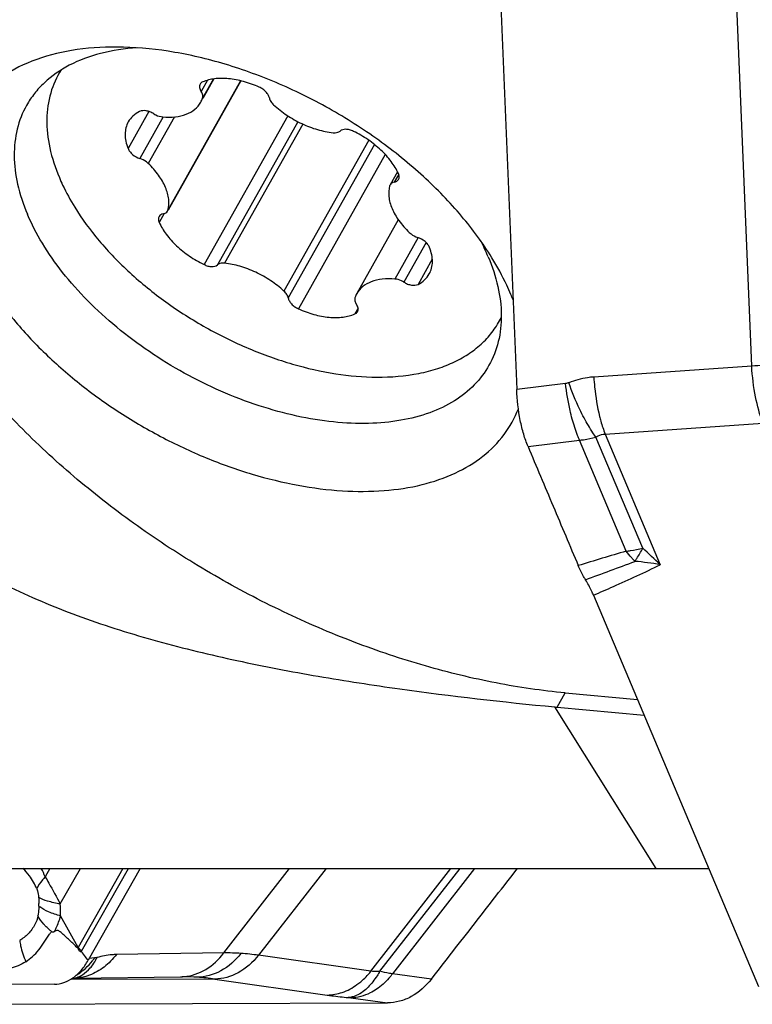
# Model space of a CAD drawing. Units: millimetres. Extents: x 0 to 841, y 0 to 594.
# Drawn here: x 323 to 330, y 78 to 87 of the extents above; entities that cross this region are included whole.
import ezdxf

# ---------------------------------------------------------------- set-up
doc = ezdxf.new("R2010")
doc.units = ezdxf.units.MM
doc.header["$LTSCALE"] = 46.255
for name, color, linetype in [('607065213-000_CL', 7, 'CONTINUOUS'), ('607080412-000_CL', 7, 'CONTINUOUS'), ('607100730-000_CL', 7, 'CONTINUOUS'), ('607150821-000_CL', 7, 'CONTINUOUS')]:
    doc.layers.add(name, color=color, linetype=linetype)

msp = doc.modelspace()

# ---------------------------------------------------------------- linework, layer by layer
at = {"layer": '607065213-000_CL', "color": 9, "linetype": 'CONTINUOUS'}
for p, q in [((330.3337, 84.0336), (330.0264, 91.5318)), ((330.3337, 84.0336), (328.7711, 83.9259)), ((328.4921, 83.8619), (328.0081, 83.803)), ((328.883, 83.3622), (330.4456, 83.4698)), ((329.2557, 82.2315), (328.7918, 83.3311)), ((328.883, 83.3622), (329.4285, 82.0691)), ((328.12, 83.2386), (328.6302, 83.3007)), ((329.0931, 82.2034), (328.6302, 83.3007)), ((323.3887, 79.0634), (323.3419, 78.9809)), ((323.4908, 78.7123), (323.6899, 79.0634)), ((324.1096, 79.0634), (323.6667, 78.2824)), ((323.702, 78.2434), (324.1671, 79.0634)), ((325.1087, 78.2269), (325.7602, 79.0634)), ((326.1214, 79.0634), (325.4523, 78.2043)), ((326.5648, 78.0461), (327.357, 79.0634)), ((327.4441, 79.0634), (326.6517, 78.046)), ((327.5915, 79.0634), (326.7792, 78.0204)), ((323.6667, 78.2824), (323.4944, 78.5934)), ((323.7195, 78.215), (323.7092, 78.2281)), ((323.7407, 78.1881), (323.7195, 78.215)), ((323.7578, 78.1664), (323.7407, 78.1881)), ((323.767, 78.1547), (323.7578, 78.1664)), ((323.8301, 78.1774), (323.7779, 78.174)), ((325.1087, 78.2269), (324.0459, 78.2118)), ((326.5648, 78.0461), (325.4523, 78.2043)), ((325.0203, 77.9691), (323.5908, 77.9641)), ((325.0203, 77.9691), (326.1327, 77.8109)), ((327.1634, 77.9687), (326.7792, 78.0204)), ((326.3395, 77.7858), (326.3665, 77.7826)), ((326.3665, 77.7826), (326.7309, 77.7335))]:
    msp.add_line(p, q, dxfattribs=at)
at = {"layer": '607065213-000_CL', "color": 7, "linetype": 'CONTINUOUS'}
for p, q in [((327.7832, 89.2915), (328.0082, 83.803)), ((328.7678, 81.7671), (330.4008, 77.8962)), ((324.2824, 79.0634), (323.767, 78.1547)), ((323.7092, 78.2281), (323.7, 78.2398)), ((323.5948, 77.9667), (323.6199, 77.9728)), ((323.6199, 77.9728), (323.6282, 77.975)), ((323.6282, 77.975), (323.6283, 77.9751)), ((323.6283, 77.9751), (323.6391, 77.9777)), ((323.6351, 77.9768), (324.6816, 77.9917)), ((323.6391, 77.9777), (323.6403, 77.978)), ((324.6816, 77.9917), (324.6987, 77.9919)), ((323.434, 77.9189), (322.4233, 77.9145)), ((322.5899, 77.7192), (326.7309, 77.7335))]:
    msp.add_line(p, q, dxfattribs=at)
at = {"layer": '607065213-000_CL', "color": 9, "linetype": 'CONTINUOUS'}
for centre, radius, start, end in [((331.0195, 74.6129), 9.4456, 92.67894, 94.16376), ((326.2196, 78.8204), 4.5663, 45.35319, 48.3303), ((342.4884, 36.9657), 47.1793, 106.49461, 107.09816), ((306.951, 141.1177), 63.0624, 290.163692, 290.637429), ((329.8572, 82.7463), 0.9365, 222.29532, 223.45151), ((328.9298, 79.2528), 2.8601, 79.95713, 85.03474), ((322.7192, 78.6447), 0.5807, 36.67497, 46.13004), ((322.4626, 78.6199), 0.9506, 22.32088, 27.81381), ((322.7151, 78.6411), 0.5861, 21.9569, 36.72225), ((321.1337, 78.716), 2.1444, 359.32457, 0.0354), ((323.4443, 78.8918), 0.261, 230.38217, 232.95851), ((321.915, 78.6043), 1.5794, 359.60631, 3.92322), ((321.695, 79.6636), 2.1025, 323.48226, 324.39201), ((323.4433, 78.3883), 0.2472, 332.85136, 334.62555), ((323.4263, 78.3997), 0.3169, 329.70186, 330.43988), ((323.3122, 78.5451), 0.6351, 312.22409, 321.45435), ((323.2891, 78.5643), 0.6651, 321.39633, 324.43079), ((323.3878, 78.4118), 0.5207, 330.28287, 333.7885), ((325.144, 76.1807), 2.0465, 86.22226, 90.98759), ((325.1321, 76.0192), 2.2084, 81.66336, 86.19185), ((323.5499, 78.2611), 0.2965, 285.33084, 296.34961), ((324.6748, 78.4546), 0.4629, 270.85198, 275.1977), ((324.7058, 75.9323), 2.0596, 89.77353, 90.19648), ((324.7046, 75.8472), 2.1447, 86.2157, 89.75191), ((324.6935, 75.6764), 2.3158, 81.8871, 86.21925)]:
    msp.add_arc(centre, radius, start, end, dxfattribs=at)
for points, knots in [([(330.4456, 83.4698), (330.4129, 83.5533), (330.3637, 83.7402), (330.34, 83.9313), (330.3337, 84.0336)], [0, 0, 0, 0, 0.466434, 1, 1, 1, 1]), ([(328.7711, 83.9259), (328.7501, 83.9245), (328.6658, 83.9154), (328.5829, 83.8931), (328.5236, 83.8699)], [0, 0, 0, 0, 0.248545, 1, 1, 1, 1]), ([(328.7711, 83.9259), (328.7732, 83.8927), (328.784, 83.762), (328.8052, 83.6319), (328.8286, 83.5369)], [0, 0, 0, 0, 0.253942, 1, 1, 1, 1]), ([(328.5575, 83.5104), (328.5498, 83.5385), (328.5212, 83.6543), (328.5018, 83.7723), (328.4921, 83.8619)], [0, 0, 0, 0, 0.243973, 1, 1, 1, 1]), ([(328.675, 83.5221), (328.6603, 83.5496), (328.6034, 83.6625), (328.555, 83.7798), (328.5236, 83.8699)], [0, 0, 0, 0, 0.246168, 1, 1, 1, 1]), ([(328.6302, 83.3007), (328.6234, 83.3162), (328.5951, 83.3846), (328.5725, 83.4553), (328.5575, 83.5104)], [0, 0, 0, 0, 0.228684, 1, 1, 1, 1]), ([(328.7918, 83.3311), (328.7818, 83.3452), (328.7397, 83.4068), (328.702, 83.4714), (328.675, 83.5221)], [0, 0, 0, 0, 0.230628, 1, 1, 1, 1]), ([(328.8286, 83.5369), (328.8325, 83.521), (328.8479, 83.462), (328.8667, 83.4037), (328.883, 83.3622)], [0, 0, 0, 0, 0.268353, 1, 1, 1, 1]), ([(328.6302, 83.3007), (328.6436, 83.3022), (328.698, 83.3094), (328.7519, 83.3206), (328.7918, 83.3311)], [0, 0, 0, 0, 0.247171, 1, 1, 1, 1]), ([(328.7918, 83.3311), (328.7987, 83.3359), (328.8264, 83.3526), (328.859, 83.3611), (328.883, 83.3622)], [0, 0, 0, 0, 0.256891, 1, 1, 1, 1]), ([(329.0931, 82.2034), (329.1066, 82.2049), (329.1612, 82.2119), (329.2153, 82.2221), (329.2557, 82.2315)], [0, 0, 0, 0, 0.246726, 1, 1, 1, 1]), ([(329.1773, 82.1022), (329.1839, 82.1118), (329.2118, 82.1538), (329.2372, 82.1975), (329.2557, 82.2315)], [0, 0, 0, 0, 0.23154, 1, 1, 1, 1]), ([(329.1644, 82.116), (329.1583, 82.1228), (329.1334, 82.151), (329.11, 82.1805), (329.0931, 82.2034)], [0, 0, 0, 0, 0.241541, 1, 1, 1, 1]), ([(328.7678, 81.7671), (328.8335, 81.7955), (329.0553, 81.8926), (329.2756, 81.9935), (329.4285, 82.0691)], [0, 0, 0, 0, 0.295647, 1, 1, 1, 1]), ([(323.3419, 78.9809), (323.3326, 78.9709), (323.3003, 78.9341), (323.2724, 78.8928), (323.2588, 78.8603)], [0, 0, 0, 0, 0.280109, 1, 1, 1, 1]), ([(323.3419, 78.9809), (323.3538, 78.9599), (323.404, 78.8708), (323.4539, 78.7814), (323.4908, 78.7123)], [0, 0, 0, 0, 0.235123, 1, 1, 1, 1]), ([(323.2588, 78.8603), (323.2613, 78.854), (323.2703, 78.8275), (323.2747, 78.7997), (323.2762, 78.7786)], [0, 0, 0, 0, 0.243944, 1, 1, 1, 1]), ([(323.4908, 78.7123), (323.4483, 78.719), (323.3747, 78.7343), (323.3036, 78.7616), (323.2762, 78.7786)], [0, 0, 0, 0, 0.571253, 1, 1, 1, 1]), ([(323.2779, 78.6907), (323.2779, 78.6823), (323.2772, 78.6498), (323.2746, 78.6171), (323.2693, 78.5936)], [0, 0, 0, 0, 0.259546, 1, 1, 1, 1]), ([(323.4944, 78.5934), (323.4537, 78.6043), (323.3818, 78.6281), (323.3139, 78.6633), (323.2871, 78.6835)], [0, 0, 0, 0, 0.556794, 1, 1, 1, 1]), ([(323.2693, 78.5936), (323.2644, 78.5638), (323.2397, 78.4986), (323.1777, 78.4141), (323.1191, 78.3686), (323.0892, 78.3505)], [0, 0, 0, 0, 0.291375, 0.662053, 1, 1, 1, 1]), ([(323.3519, 78.4869), (323.3436, 78.4953), (323.3127, 78.5281), (323.2857, 78.5647), (323.2693, 78.5936)], [0, 0, 0, 0, 0.263359, 1, 1, 1, 1]), ([(323.4342, 78.4399), (323.4402, 78.4513), (323.464, 78.501), (323.4824, 78.5531), (323.4944, 78.5934)], [0, 0, 0, 0, 0.235247, 1, 1, 1, 1]), ([(323.4044, 78.4395), (323.3997, 78.4433), (323.3816, 78.4584), (323.3643, 78.4744), (323.3519, 78.4869)], [0, 0, 0, 0, 0.255338, 1, 1, 1, 1]), ([(323.4044, 78.4395), (323.4088, 78.4364), (323.4199, 78.4337), (323.4298, 78.4376), (323.4342, 78.4399)], [0, 0, 0, 0, 0.520806, 1, 1, 1, 1]), ([(323.0892, 78.3505), (323.0918, 78.3327), (323.1049, 78.2609), (323.1278, 78.1909), (323.15, 78.1405)], [0, 0, 0, 0, 0.246074, 1, 1, 1, 1]), ([(323.6667, 78.2824), (323.6699, 78.2793), (323.6823, 78.2668), (323.6939, 78.2536), (323.702, 78.2434)], [0, 0, 0, 0, 0.255883, 1, 1, 1, 1]), ([(323.15, 78.1405), (323.1021, 78.1098), (322.9927, 78.0662), (322.8769, 78.0589), (322.8188, 78.0599)], [0, 0, 0, 0, 0.494482, 1, 1, 1, 1]), ([(324.0459, 78.2118), (324.011, 78.1659), (323.9318, 78.0836), (323.8322, 78.0265), (323.7806, 78.0073)], [0, 0, 0, 0, 0.511687, 1, 1, 1, 1]), ([(323.7879, 78.0798), (323.7928, 78.0854), (323.8119, 78.1087), (323.8287, 78.1339), (323.84, 78.1537)], [0, 0, 0, 0, 0.244485, 1, 1, 1, 1]), ([(323.8549, 78.1818), (323.8528, 78.1812), (323.8446, 78.1792), (323.8363, 78.1778), (323.8301, 78.1774)], [0, 0, 0, 0, 0.268238, 1, 1, 1, 1]), ([(324.0459, 78.2118), (324.0311, 78.2116), (323.9666, 78.208), (323.9029, 78.195), (323.8549, 78.1818)], [0, 0, 0, 0, 0.228508, 1, 1, 1, 1]), ([(324.7167, 77.9936), (324.7912, 78.0003), (324.9442, 78.0526), (325.0599, 78.1627), (325.1087, 78.2269)], [0, 0, 0, 0, 0.48127, 1, 1, 1, 1]), ([(325.2788, 78.2228), (325.2245, 78.153), (325.0964, 78.0355), (324.9263, 77.9875), (324.8462, 77.9872)], [0, 0, 0, 0, 0.524527, 1, 1, 1, 1]), ([(325.4523, 78.2043), (325.3968, 78.135), (325.2688, 78.0188), (325.0996, 77.9696), (325.0203, 77.9691)], [0, 0, 0, 0, 0.528208, 1, 1, 1, 1]), ([(323.6547, 78.0115), (323.6621, 78.016), (323.6916, 78.0351), (323.7193, 78.057), (323.739, 78.0748)], [0, 0, 0, 0, 0.246683, 1, 1, 1, 1]), ([(323.6815, 77.9954), (323.6913, 78.0003), (323.7309, 78.0228), (323.7654, 78.0538), (323.7879, 78.0798)], [0, 0, 0, 0, 0.242329, 1, 1, 1, 1]), ([(326.4272, 77.9137), (326.4399, 77.9229), (326.4901, 77.9622), (326.5347, 78.0086), (326.5648, 78.0461)], [0, 0, 0, 0, 0.245432, 1, 1, 1, 1]), ([(326.6517, 78.046), (326.6434, 78.0309), (326.6104, 77.9747), (326.5708, 77.9222), (326.537, 77.8882)], [0, 0, 0, 0, 0.264352, 1, 1, 1, 1]), ([(326.6517, 78.046), (326.6432, 78.045), (326.6144, 78.0424), (326.5849, 78.0424), (326.5648, 78.0461)], [0, 0, 0, 0, 0.292405, 1, 1, 1, 1]), ([(326.7792, 78.0204), (326.769, 78.0219), (326.7262, 78.0288), (326.6837, 78.038), (326.6517, 78.046)], [0, 0, 0, 0, 0.237223, 1, 1, 1, 1]), ([(323.7806, 78.0073), (323.7688, 78.0029), (323.7223, 77.9876), (323.6735, 77.9792), (323.6371, 77.9772)], [0, 0, 0, 0, 0.25526, 1, 1, 1, 1]), ([(326.7792, 78.0204), (326.7677, 78.0054), (326.7211, 77.9487), (326.6661, 77.8986), (326.621, 77.868)], [0, 0, 0, 0, 0.257033, 1, 1, 1, 1]), ([(326.1327, 77.8109), (326.1832, 77.8112), (326.2889, 77.8305), (326.3829, 77.8816), (326.4272, 77.9137)], [0, 0, 0, 0, 0.479752, 1, 1, 1, 1]), ([(326.537, 77.8882), (326.5219, 77.873), (326.466, 77.8235), (326.393, 77.789), (326.3395, 77.7858)], [0, 0, 0, 0, 0.285552, 1, 1, 1, 1]), ([(326.621, 77.868), (326.6011, 77.8544), (326.5234, 77.8086), (326.4326, 77.7834), (326.3665, 77.7826)], [0, 0, 0, 0, 0.266966, 1, 1, 1, 1]), ([(326.1327, 77.8109), (326.1483, 77.8087), (326.2171, 77.7993), (326.286, 77.7914), (326.3395, 77.7858)], [0, 0, 0, 0, 0.22617, 1, 1, 1, 1])]:
    msp.add_open_spline(points, degree=3, knots=knots, dxfattribs=at)
at = {"layer": '607065213-000_CL', "color": 7, "linetype": 'CONTINUOUS'}
for points, knots in [([(328.12, 83.2386), (328.1032, 83.2778), (328.0739, 83.3633), (328.029, 83.5507), (328.0123, 83.7005), (328.0081, 83.803)], [0, 0, 0, 0, 0.221792, 0.467552, 1, 1, 1, 1]), ([(328.12, 83.2386), (328.1619, 83.1406), (328.244, 82.9437), (328.3688, 82.6493), (328.4927, 82.3544), (328.5762, 82.1582), (328.6173, 82.0598)], [0, 0, 0, 0, 0.249986, 0.500005, 0.749994, 1, 1, 1, 1]), ([(328.6891, 81.9201), (328.6824, 81.9303), (328.6556, 81.9753), (328.6327, 82.0227), (328.6172, 82.0598)], [0, 0, 0, 0, 0.232862, 1, 1, 1, 1]), ([(328.7678, 81.7671), (328.7618, 81.7812), (328.7385, 81.8336), (328.7118, 81.8847), (328.689, 81.9201)], [0, 0, 0, 0, 0.267144, 1, 1, 1, 1]), ([(327.1634, 77.9687), (327.2342, 78.0601), (327.3768, 78.2422), (327.6607, 78.6073), (327.8738, 78.881), (328.0159, 79.0634)], [0, 0, 0, 0, 0.250028, 0.500018, 1, 1, 1, 1]), ([(323.6633, 78.2755), (323.6538, 78.2848), (323.6349, 78.3032), (323.607, 78.3313), (323.5786, 78.3586), (323.5494, 78.3846), (323.5208, 78.4107), (323.4967, 78.4315), (323.4775, 78.4466), (323.4564, 78.452), (323.4422, 78.4449), (323.4342, 78.4399)], [0, 0, 0, 0, 0.133378, 0.266816, 0.399242, 0.530275, 0.660926, 0.789848, 0.852137, 0.905267, 1, 1, 1, 1]), ([(323.15, 78.1405), (323.1734, 78.1563), (323.2199, 78.1911), (323.2811, 78.2568), (323.322, 78.3217), (323.3565, 78.3744), (323.3755, 78.3997), (323.3849, 78.4125)], [0, 0, 0, 0, 0.234273, 0.479172, 0.737827, 0.868491, 1, 1, 1, 1]), ([(323.7, 78.2398), (323.6974, 78.2375), (323.6898, 78.2373), (323.6841, 78.2435), (323.6786, 78.2518), (323.673, 78.2634), (323.6669, 78.2719), (323.6633, 78.2755)], [0, 0, 0, 0, 0.187705, 0.308629, 0.443871, 0.72415, 1, 1, 1, 1]), ([(323.434, 77.9189), (323.4657, 77.919), (323.5311, 77.9303), (323.6221, 77.9788), (323.7033, 78.0552), (323.747, 78.1194), (323.767, 78.1547)], [0, 0, 0, 0, 0.222883, 0.457489, 0.714941, 1, 1, 1, 1]), ([(327.1634, 77.9687), (327.1094, 77.8988), (327.0095, 77.8088), (326.8517, 77.7447), (326.7706, 77.7337), (326.7309, 77.7335)], [0, 0, 0, 0, 0.522585, 0.765245, 1, 1, 1, 1])]:
    msp.add_open_spline(points, degree=3, knots=knots, dxfattribs=at)
at = {"layer": '607065213-000_CL', "color": 9, "linetype": 'CONTINUOUS'}
for points in [[(328.5236, 83.8699), (328.5135, 83.8659), (328.5028, 83.8632), (328.4921, 83.8619)], [(323.2762, 78.7786), (323.2776, 78.7582), (323.278, 78.7378), (323.2781, 78.7173)]]:
    msp.add_open_spline(points, degree=3, dxfattribs=at)
at = {"layer": '607080412-000_CL', "color": 9, "linetype": 'CONTINUOUS'}
for p, q in [((328.4074, 80.6598), (328.4866, 80.8008)), ((329.3871, 79.0634), (328.3854, 80.6618))]:
    msp.add_line(p, q, dxfattribs=at)
at = {"layer": '607080412-000_CL', "color": 7, "linetype": 'CONTINUOUS'}
for p, q in [((328.4074, 80.6598), (329.2686, 80.58)), ((319.0569, 79.0634), (329.9084, 79.0634))]:
    msp.add_line(p, q, dxfattribs=at)
msp.add_arc((329.0077, 87.1415), 6.5095, 264.51351, 264.7082, dxfattribs=at)
for points, knots in [([(323.3657, 88.6723), (323.2665, 88.6488), (323.0703, 88.5892), (322.692, 88.4215), (322.2519, 88.1248), (321.7999, 87.66), (321.5551, 87.296), (321.4467, 87.1031)], [0, 0, 0, 0, 0.11997, 0.240776, 0.486366, 0.739408, 1, 1, 1, 1]), ([(321.4467, 87.1031), (321.3374, 86.9087), (321.1484, 86.4982), (320.9604, 85.8439), (320.8743, 85.1623), (320.9032, 84.474), (321.0368, 83.9145), (321.2138, 83.4934), (321.3816, 83.1938), (321.5833, 82.9136), (321.896, 82.5668), (322.3623, 82.1893), (323.0034, 81.827), (323.708, 81.5362), (324.4589, 81.3024), (325.242, 81.1136), (326.0426, 80.9608), (327.0907, 80.7998), (327.873, 80.7111), (328.3854, 80.6618)], [0, 0, 0, 0, 0.056902, 0.114737, 0.173057, 0.231431, 0.289593, 0.318659, 0.347766, 0.377016, 0.406526, 0.466707, 0.529063, 0.593813, 0.660792, 0.729524, 0.799215, 0.868682, 1, 1, 1, 1])]:
    msp.add_open_spline(points, degree=3, knots=knots, dxfattribs=at)
at = {"layer": '607100730-000_CL', "color": 9, "linetype": 'CONTINUOUS'}
for p, q in [((325.2751, 86.858), (324.556, 85.5785)), ((324.9487, 86.863), (324.8854, 86.7503)), ((325.0065, 86.8753), (324.8994, 86.6847)), ((324.3673, 86.5536), (324.1614, 86.1872)), ((324.5104, 86.4997), (324.2791, 86.0882)), ((324.6214, 86.5008), (324.3618, 86.0389)), ((325.7415, 86.5117), (324.9138, 85.039)), ((325.8431, 86.4523), (325.0472, 85.0359)), ((325.8899, 86.4296), (325.1158, 85.0522)), ((326.5433, 86.2692), (325.7045, 84.7765)), ((326.6003, 86.2269), (325.7469, 84.7082)), ((326.7066, 86.1293), (325.848, 84.6014)), ((326.8402, 85.9321), (326.7969, 85.855)), ((324.5182, 85.5432), (324.4696, 85.4567)), ((327.032, 85.3055), (326.8019, 84.896)), ((327.111, 85.2579), (326.8903, 84.8652)), ((327.173, 85.0939), (327.0319, 84.8428)), ((326.4375, 84.606), (326.4059, 84.5498))]:
    msp.add_line(p, q, dxfattribs=at)
at = {"layer": '607100730-000_CL', "color": 7, "linetype": 'CONTINUOUS'}
for p, q in [((325.2764, 86.8577), (324.5571, 85.5779)), ((325.0117, 86.8761), (324.903, 86.6827)), ((326.8283, 85.9581), (326.7551, 85.8278)), ((326.8364, 85.4831), (326.4252, 84.7514))]:
    msp.add_line(p, q, dxfattribs=at)
for centre, radius, start, end in [((324.6766, 86.7597), 0.2351, 330.69817, 341.41413), ((326.7964, 85.8046), 0.0474, 150.65201, 164.1184), ((324.5104, 85.5915), 0.0474, 330.65201, 344.1184), ((326.6303, 84.6364), 0.2351, 150.69817, 161.41413)]:
    msp.add_arc(centre, radius, start, end, dxfattribs=at)
for points, knots in [([(323.4995, 86.9653), (323.4543, 86.8947), (323.3831, 86.7361), (323.3467, 86.47), (323.3789, 86.1841), (323.4413, 85.9947), (323.4816, 85.8992)], [0, 0, 0, 0, 0.226898, 0.463396, 0.719171, 1, 1, 1, 1]), ([(324.8749, 86.8239), (324.8721, 86.819), (324.8683, 86.8077), (324.8686, 86.7891), (324.8743, 86.7693), (324.8812, 86.7567), (324.8854, 86.7503)], [0, 0, 0, 0, 0.215914, 0.448435, 0.708521, 1, 1, 1, 1]), ([(324.9009, 86.8463), (324.8954, 86.8439), (324.8853, 86.8379), (324.8776, 86.8288), (324.8749, 86.8239)], [0, 0, 0, 0, 0.518423, 1, 1, 1, 1]), ([(325.4589, 86.7946), (325.4094, 86.817), (325.3101, 86.8534), (325.161, 86.8823), (325.023, 86.8828), (324.9379, 86.8622), (324.9009, 86.8463)], [0, 0, 0, 0, 0.283794, 0.549762, 0.789685, 1, 1, 1, 1]), ([(324.8994, 86.6847), (324.9027, 86.6945), (324.9026, 86.7188), (324.8923, 86.7398), (324.8854, 86.7503)], [0, 0, 0, 0, 0.451206, 1, 1, 1, 1]), ([(325.56, 86.6878), (325.5581, 86.6982), (325.5493, 86.7199), (325.5268, 86.749), (325.496, 86.775), (325.4717, 86.7888), (325.4589, 86.7946)], [0, 0, 0, 0, 0.208634, 0.452245, 0.72134, 1, 1, 1, 1]), ([(324.505, 86.5001), (324.5465, 86.4967), (324.6257, 86.4968), (324.7355, 86.5211), (324.8246, 86.5695), (324.8669, 86.6184), (324.8816, 86.6446)], [0, 0, 0, 0, 0.294483, 0.555879, 0.787216, 1, 1, 1, 1]), ([(325.56, 86.6878), (325.5622, 86.6756), (325.5736, 86.6502), (325.5916, 86.6296), (325.6024, 86.6196)], [0, 0, 0, 0, 0.457402, 1, 1, 1, 1]), ([(325.6024, 86.6196), (325.6432, 86.582), (325.7322, 86.5127), (325.8788, 86.43), (326.033, 86.3712), (326.1392, 86.3493), (326.1911, 86.3439)], [0, 0, 0, 0, 0.252398, 0.510284, 0.762847, 1, 1, 1, 1]), ([(324.275, 86.5533), (324.2516, 86.5414), (324.2085, 86.5126), (324.176, 86.4719), (324.1639, 86.4504)], [0, 0, 0, 0, 0.51492, 1, 1, 1, 1]), ([(324.4165, 86.5309), (324.4046, 86.5383), (324.3797, 86.5506), (324.3326, 86.564), (324.2944, 86.5632), (324.275, 86.5533)], [0, 0, 0, 0, 0.28578, 0.557409, 1, 1, 1, 1]), ([(324.4165, 86.5309), (324.4235, 86.5265), (324.451, 86.5115), (324.4819, 86.502), (324.505, 86.5001)], [0, 0, 0, 0, 0.261385, 1, 1, 1, 1]), ([(324.1639, 86.4504), (324.1538, 86.4324), (324.138, 86.3926), (324.1303, 86.3272), (324.1378, 86.2572), (324.1521, 86.2107), (324.1614, 86.1872)], [0, 0, 0, 0, 0.227867, 0.46571, 0.721453, 1, 1, 1, 1]), ([(326.1911, 86.3439), (326.1979, 86.3432), (326.2215, 86.3422), (326.247, 86.3489), (326.2597, 86.3601)], [0, 0, 0, 0, 0.290145, 1, 1, 1, 1]), ([(326.393, 86.3571), (326.3806, 86.3632), (326.3555, 86.3726), (326.3103, 86.3801), (326.2745, 86.3733), (326.2597, 86.3601)], [0, 0, 0, 0, 0.298171, 0.571687, 1, 1, 1, 1]), ([(326.8373, 85.9394), (326.8185, 85.9813), (326.7673, 86.0646), (326.665, 86.1768), (326.5386, 86.2774), (326.4431, 86.3328), (326.393, 86.3571)], [0, 0, 0, 0, 0.222095, 0.468271, 0.730911, 1, 1, 1, 1]), ([(324.1614, 86.1872), (324.1656, 86.1765), (324.1786, 86.155), (324.2157, 86.1175), (324.2527, 86.0969), (324.2791, 86.0882)], [0, 0, 0, 0, 0.220055, 0.469843, 1, 1, 1, 1]), ([(324.3618, 86.0389), (324.3561, 86.0443), (324.3314, 86.0652), (324.3022, 86.0806), (324.2791, 86.0882)], [0, 0, 0, 0, 0.245922, 1, 1, 1, 1]), ([(324.556, 85.5785), (324.5657, 85.6126), (324.5701, 85.6907), (324.5354, 85.8095), (324.4646, 85.9296), (324.3991, 86.0032), (324.3618, 86.0389)], [0, 0, 0, 0, 0.204146, 0.436774, 0.703244, 1, 1, 1, 1]), ([(326.8387, 85.8823), (326.8431, 85.8902), (326.8473, 85.9104), (326.8416, 85.9298), (326.8373, 85.9394)], [0, 0, 0, 0, 0.460786, 1, 1, 1, 1]), ([(323.4816, 85.8992), (323.492, 85.8746), (323.5369, 85.7742), (323.5899, 85.6774), (323.6337, 85.6063)], [0, 0, 0, 0, 0.242097, 1, 1, 1, 1]), ([(326.7969, 85.855), (326.788, 85.8532), (326.7716, 85.8474), (326.759, 85.8348), (326.7551, 85.8278)], [0, 0, 0, 0, 0.532608, 1, 1, 1, 1]), ([(326.7969, 85.855), (326.8058, 85.8569), (326.8223, 85.8627), (326.8348, 85.8753), (326.8387, 85.8823)], [0, 0, 0, 0, 0.532688, 1, 1, 1, 1]), ([(326.7508, 85.8176), (326.7411, 85.7835), (326.7367, 85.7054), (326.7715, 85.5866), (326.8423, 85.4664), (326.9078, 85.3929), (326.9451, 85.3572)], [0, 0, 0, 0, 0.204146, 0.436774, 0.703244, 1, 1, 1, 1]), ([(323.6337, 85.6063), (323.7053, 85.4901), (323.8738, 85.2614), (324.1782, 84.9476), (324.534, 84.66), (324.9288, 84.4086), (325.3488, 84.2021), (325.7795, 84.0477), (326.2058, 83.9508), (326.4888, 83.9259), (326.6253, 83.9251)], [0, 0, 0, 0, 0.115124, 0.238476, 0.367709, 0.499998, 0.632287, 0.761521, 0.884873, 1, 1, 1, 1]), ([(324.51, 85.5411), (324.5188, 85.5429), (324.5353, 85.5487), (324.5478, 85.5613), (324.5517, 85.5682)], [0, 0, 0, 0, 0.532608, 1, 1, 1, 1]), ([(324.4682, 85.5138), (324.4637, 85.5059), (324.4595, 85.4857), (324.4652, 85.4663), (324.4696, 85.4567)], [0, 0, 0, 0, 0.460786, 1, 1, 1, 1]), ([(324.51, 85.5411), (324.5011, 85.5392), (324.4846, 85.5334), (324.4721, 85.5207), (324.4682, 85.5138)], [0, 0, 0, 0, 0.532688, 1, 1, 1, 1]), ([(324.4696, 85.4567), (324.4884, 85.4148), (324.5395, 85.3315), (324.6418, 85.2192), (324.7682, 85.1187), (324.8638, 85.0633), (324.9138, 85.039)], [0, 0, 0, 0, 0.222095, 0.468271, 0.730911, 1, 1, 1, 1]), ([(326.9451, 85.3572), (326.9508, 85.3517), (326.9754, 85.3309), (327.0046, 85.3154), (327.0277, 85.3079)], [0, 0, 0, 0, 0.245922, 1, 1, 1, 1]), ([(327.1455, 85.2088), (327.1413, 85.2196), (327.1282, 85.241), (327.0911, 85.2786), (327.0542, 85.2992), (327.0277, 85.3079)], [0, 0, 0, 0, 0.220055, 0.469843, 1, 1, 1, 1]), ([(327.143, 84.9457), (327.1531, 84.9637), (327.1688, 85.0034), (327.1766, 85.0689), (327.169, 85.1389), (327.1547, 85.1854), (327.1455, 85.2088)], [0, 0, 0, 0, 0.227867, 0.46571, 0.721453, 1, 1, 1, 1]), ([(324.9138, 85.039), (324.9263, 85.0329), (324.9513, 85.0235), (324.9966, 85.016), (325.0324, 85.0228), (325.0472, 85.0359)], [0, 0, 0, 0, 0.298171, 0.571687, 1, 1, 1, 1]), ([(325.1158, 85.0522), (325.1089, 85.0529), (325.0853, 85.0538), (325.0598, 85.0472), (325.0472, 85.0359)], [0, 0, 0, 0, 0.290145, 1, 1, 1, 1]), ([(325.7045, 84.7765), (325.6637, 84.8141), (325.5747, 84.8834), (325.428, 84.9661), (325.2738, 85.0249), (325.1677, 85.0468), (325.1158, 85.0522)], [0, 0, 0, 0, 0.252398, 0.510284, 0.762847, 1, 1, 1, 1]), ([(326.8019, 84.896), (326.7604, 84.8994), (326.6812, 84.8993), (326.5714, 84.875), (326.4822, 84.8266), (326.44, 84.7777), (326.4252, 84.7515)], [0, 0, 0, 0, 0.294483, 0.555879, 0.787216, 1, 1, 1, 1]), ([(326.8903, 84.8652), (326.8833, 84.8695), (326.8558, 84.8846), (326.825, 84.8941), (326.8019, 84.896)], [0, 0, 0, 0, 0.261385, 1, 1, 1, 1]), ([(326.8903, 84.8652), (326.9023, 84.8578), (326.9271, 84.8455), (326.9742, 84.8321), (327.0124, 84.8329), (327.0319, 84.8428)], [0, 0, 0, 0, 0.28578, 0.557409, 1, 1, 1, 1]), ([(327.0319, 84.8428), (327.0553, 84.8547), (327.0983, 84.8835), (327.1308, 84.9241), (327.143, 84.9457)], [0, 0, 0, 0, 0.51492, 1, 1, 1, 1]), ([(325.7469, 84.7082), (325.7447, 84.7204), (325.7333, 84.7459), (325.7153, 84.7665), (325.7045, 84.7765)], [0, 0, 0, 0, 0.457402, 1, 1, 1, 1]), ([(325.7469, 84.7082), (325.7487, 84.6978), (325.7575, 84.6762), (325.7801, 84.6471), (325.8109, 84.621), (325.8351, 84.6072), (325.848, 84.6014)], [0, 0, 0, 0, 0.208634, 0.452245, 0.72134, 1, 1, 1, 1]), ([(326.4074, 84.7113), (326.4041, 84.7015), (326.4043, 84.6773), (326.4146, 84.6563), (326.4215, 84.6458)], [0, 0, 0, 0, 0.451206, 1, 1, 1, 1]), ([(325.848, 84.6014), (325.8975, 84.5791), (325.9967, 84.5427), (326.1459, 84.5138), (326.2838, 84.5133), (326.3689, 84.5338), (326.4059, 84.5498)], [0, 0, 0, 0, 0.283794, 0.549762, 0.789685, 1, 1, 1, 1]), ([(326.4059, 84.5498), (326.4114, 84.5521), (326.4216, 84.5582), (326.4292, 84.5673), (326.432, 84.5721)], [0, 0, 0, 0, 0.518423, 1, 1, 1, 1]), ([(326.432, 84.5721), (326.4347, 84.577), (326.4385, 84.5883), (326.4383, 84.607), (326.4325, 84.6267), (326.4256, 84.6394), (326.4215, 84.6458)], [0, 0, 0, 0, 0.215914, 0.448435, 0.708521, 1, 1, 1, 1]), ([(326.6253, 83.9251), (326.7643, 83.9244), (326.9684, 83.9405), (327.2239, 84.0056), (327.3929, 84.0721), (327.5428, 84.1572), (327.6716, 84.26), (327.7777, 84.3794), (327.8324, 84.4693), (327.8553, 84.5158)], [0, 0, 0, 0, 0.290174, 0.423491, 0.549231, 0.668229, 0.781791, 0.891678, 1, 1, 1, 1])]:
    msp.add_open_spline(points, degree=3, knots=knots, dxfattribs=at)
at = {"layer": '607150821-000_CL', "color": 7, "linetype": 'CONTINUOUS'}
msp.add_line((328.4866, 80.8008), (329.2035, 80.7344), dxfattribs=at)
for centre, radius, start, end in [((325.7816, 84.2954), 2.1106, 22.90052, 27.57498), ((325.8246, 83.8466), 2.3071, 21.4211, 22.8777)]:
    msp.add_arc(centre, radius, start, end, dxfattribs=at)
for points, knots in [([(328.4866, 80.8008), (328.258, 80.822), (327.7924, 80.89), (327.0939, 81.0596), (326.3899, 81.2962), (325.6927, 81.5956), (325.0147, 81.9526), (324.3679, 82.3609), (323.7637, 82.8132), (323.2127, 83.3016), (322.7247, 83.8175), (322.3082, 84.3519), (321.9705, 84.8955), (321.7178, 85.4392), (321.5546, 85.9739), (321.4847, 86.4905), (321.5104, 86.9801), (321.5936, 87.287), (321.6505, 87.4298)], [0, 0, 0, 0, 0.065049, 0.133061, 0.203373, 0.275222, 0.347788, 0.420226, 0.491693, 0.561385, 0.628566, 0.692602, 0.753009, 0.809489, 0.861993, 0.910776, 0.95645, 1, 1, 1, 1]), ([(324.052, 87.1914), (323.9019, 87.1922), (323.615, 87.1726), (323.2163, 87.0695), (322.9319, 86.9207), (322.7486, 86.7684), (322.6348, 86.6411), (322.5431, 86.4998), (322.4745, 86.3457), (322.4296, 86.1802), (322.401, 85.9419), (322.4296, 85.6196), (322.5108, 85.3689), (322.5642, 85.2424)], [0, 0, 0, 0, 0.148351, 0.282745, 0.404504, 0.46185, 0.517624, 0.572624, 0.627706, 0.683722, 0.74145, 0.864293, 1, 1, 1, 1]), ([(324.2503, 87.1842), (324.1287, 87.176), (323.8976, 87.142), (323.5826, 87.0272), (323.3664, 86.8789), (323.2334, 86.7345), (323.1801, 86.6551), (323.157, 86.6139)], [0, 0, 0, 0, 0.284985, 0.542575, 0.777504, 0.889611, 1, 1, 1, 1]), ([(327.7617, 85.1067), (327.6729, 85.2508), (327.464, 85.5345), (327.0865, 85.9235), (326.6453, 86.2802), (326.1557, 86.5919), (325.6349, 86.848), (325.1009, 87.0394), (324.5722, 87.1595), (324.2213, 87.1905), (324.052, 87.1914)], [0, 0, 0, 0, 0.115124, 0.238476, 0.36771, 0.499999, 0.632289, 0.761522, 0.884874, 1, 1, 1, 1]), ([(323.157, 86.6139), (323.1159, 86.5407), (323.0526, 86.3783), (323.0247, 86.1104), (323.0615, 85.8242), (323.1247, 85.6347), (323.165, 85.5391)], [0, 0, 0, 0, 0.226568, 0.463781, 0.719947, 1, 1, 1, 1]), ([(327.7338, 84.0419), (327.6944, 83.9717), (327.5938, 83.8385), (327.3915, 83.6794), (327.143, 83.5621), (326.855, 83.4885), (326.5342, 83.4593), (326.188, 83.475), (325.8244, 83.5348), (325.3211, 83.6735), (324.7062, 83.9447), (324.1486, 84.3211), (323.7606, 84.6743), (323.5131, 84.9518), (323.3117, 85.2384), (323.2072, 85.4391), (323.165, 85.5391)], [0, 0, 0, 0, 0.043627, 0.089153, 0.138089, 0.19137, 0.249353, 0.311916, 0.378561, 0.448518, 0.594215, 0.740295, 0.81071, 0.877962, 0.941239, 1, 1, 1, 1]), ([(322.5642, 85.2424), (322.6157, 85.1203), (322.7443, 84.875), (322.9932, 84.5257), (323.2996, 84.1884), (323.6557, 83.8717), (324.0525, 83.5836), (324.4799, 83.3313), (324.9271, 83.1214), (325.3828, 82.959), (325.8353, 82.8483), (326.2734, 82.7922), (326.6861, 82.7922), (327.0633, 82.8486), (327.3959, 82.9609), (327.6751, 83.1275), (327.8921, 83.3456), (327.9895, 83.5212), (328.0249, 83.6123)], [0, 0, 0, 0, 0.059409, 0.123518, 0.191724, 0.263134, 0.33666, 0.411095, 0.485186, 0.557693, 0.627467, 0.693519, 0.7551, 0.811805, 0.863688, 0.911386, 0.956199, 1, 1, 1, 1]), ([(327.7258, 85.1167), (327.7661, 85.0211), (327.8294, 84.8316), (327.8662, 84.5454), (327.8382, 84.2775), (327.7749, 84.1151), (327.7338, 84.0419)], [0, 0, 0, 0, 0.280053, 0.536219, 0.773432, 1, 1, 1, 1]), ([(327.9503, 84.7436), (327.9374, 84.774), (327.8817, 84.8986), (327.816, 85.0186), (327.7617, 85.1067)], [0, 0, 0, 0, 0.24209, 1, 1, 1, 1])]:
    msp.add_open_spline(points, degree=3, knots=knots, dxfattribs=at)

doc.saveas('drawing.dxf')
